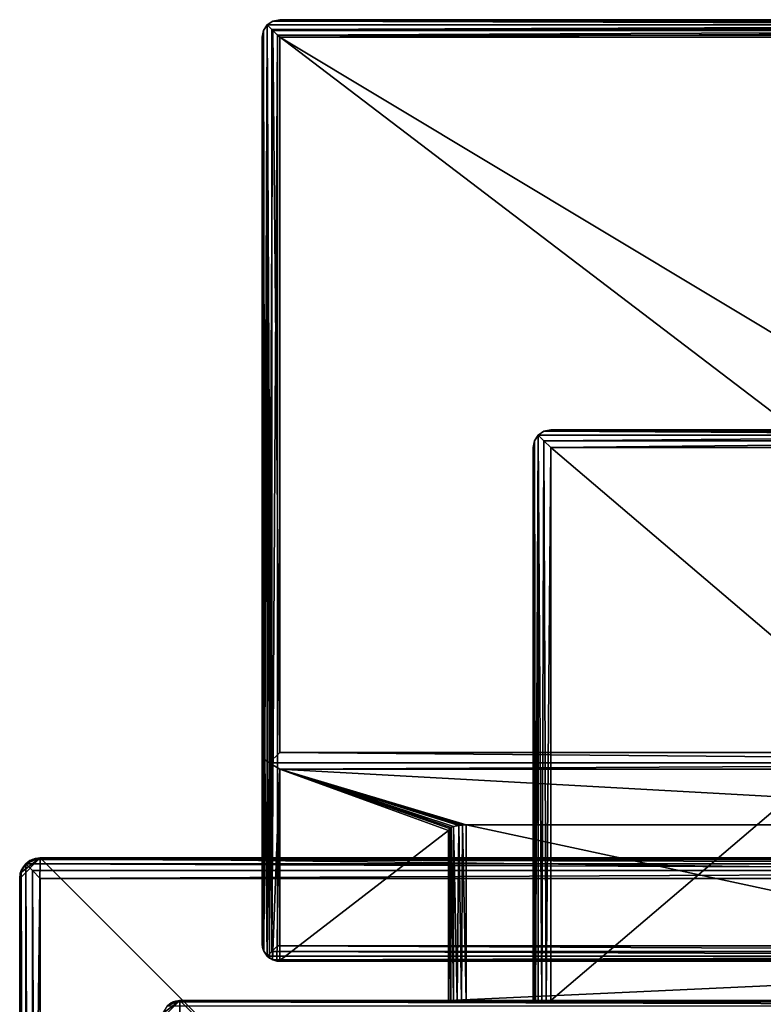
# Model space of a CAD drawing. Extents: x 3883 to 4085, y 14 to 103.
# Drawn here: x 3883 to 3909, y 68 to 103 of the extents above; entities that cross this region are included whole.
import ezdxf

# ---------------------------------------------------------------- set-up
doc = ezdxf.new("R2010")
doc.units = 0
doc.header["$MEASUREMENT"] = 0

msp = doc.modelspace()

# ---------------------------------------------------------------- linework, layer by layer
for points in [[(3891.629883, 102.825996, 82.021797), (3891.830078, 102.959999, 82.221703), (3934.27002, 102.825996, 82.021797)], [(3891.830078, 102.959999, 124.460999), (3891.830078, 102.959999, 82.221703), (3891.629883, 102.825996, 82.021797)], [(3891.629883, 102.825996, 124.661003), (3891.830078, 102.959999, 124.460999), (3891.629883, 102.825996, 82.021797)], [(3934.27002, 102.825996, 124.661003), (3891.830078, 102.959999, 124.460999), (3891.629883, 102.825996, 124.661003)], [(3891.830078, 102.959999, 82.221703), (3892.070068, 103.007004, 82.457397), (3934.070068, 102.959999, 82.221703)], [(3892.070068, 103.007004, 124.224998), (3892.070068, 103.007004, 82.457397), (3891.830078, 102.959999, 82.221703)], [(3891.830078, 102.959999, 124.460999), (3892.070068, 103.007004, 124.224998), (3891.830078, 102.959999, 82.221703)], [(3934.070068, 102.959999, 124.460999), (3892.070068, 103.007004, 124.224998), (3891.830078, 102.959999, 124.460999)], [(3891.830078, 102.959999, 82.221703), (3934.070068, 102.959999, 82.221703), (3934.27002, 102.825996, 82.021797)], [(3934.27002, 102.825996, 124.661003), (3934.070068, 102.959999, 124.460999), (3891.830078, 102.959999, 124.460999)], [(3892.070068, 103.007004, 82.457397), (3933.830078, 103.007004, 82.457397), (3934.070068, 102.959999, 82.221703)], [(3934.070068, 102.959999, 124.460999), (3933.830078, 103.007004, 124.224998), (3892.070068, 103.007004, 124.224998)], [(3933.830078, 103.007004, 124.224998), (3933.830078, 103.007004, 82.457397), (3892.070068, 103.007004, 82.457397)], [(3933.830078, 103.007004, 124.224998), (3892.070068, 103.007004, 82.457397), (3892.070068, 103.007004, 124.224998)], [(3891.5, 102.625999, 124.460999), (3891.449951, 70.622597, 124.224998), (3891.5, 70.386902, 124.460999)], [(3891.5, 102.625999, 124.460999), (3891.449951, 102.389999, 124.224998), (3891.449951, 70.622597, 124.224998)], [(3891.449951, 102.389999, 124.224998), (3891.5, 102.625999, 82.221703), (3891.449951, 102.389999, 82.457397)], [(3891.449951, 102.389999, 124.224998), (3891.5, 102.625999, 124.460999), (3891.5, 102.625999, 82.221703)], [(3891.449951, 102.389999, 82.457397), (3891.5, 102.625999, 82.221703), (3891.48999, 77.167198, 82.247002)], [(3891.5, 102.625999, 82.221703), (3891.550049, 77.0784, 82.125397), (3891.48999, 77.167198, 82.247002)], [(3891.629883, 102.825996, 124.661003), (3891.5, 70.386902, 124.460999), (3891.629883, 70.186996, 124.661003)], [(3891.629883, 102.825996, 124.661003), (3891.5, 102.625999, 124.460999), (3891.5, 70.386902, 124.460999)], [(3891.629883, 102.825996, 124.661003), (3891.629883, 102.825996, 82.021797), (3891.5, 102.625999, 82.221703)], [(3891.5, 102.625999, 124.460999), (3891.629883, 102.825996, 124.661003), (3891.5, 102.625999, 82.221703)], [(3891.5, 102.625999, 82.221703), (3891.629883, 102.825996, 82.021797), (3891.550049, 77.0784, 82.125397)], [(3891.629883, 102.825996, 82.021797), (3891.629883, 77.002602, 82.021797), (3891.550049, 77.0784, 82.125397)], [(3891.629883, 102.825996, 82.021797), (3891.699951, 76.957397, 81.9599), (3891.629883, 77.002602, 82.021797)], [(3891.629883, 102.825996, 82.021797), (3891.830078, 102.625999, 81.888199), (3891.699951, 76.957397, 81.9599)], [(3934.27002, 102.825996, 124.661003), (3891.629883, 102.825996, 124.661003), (3891.790039, 102.663002, 124.778)], [(3891.830078, 102.625999, 81.888199), (3891.629883, 102.825996, 82.021797), (3934.27002, 102.825996, 82.021797)], [(3891.629883, 102.825996, 124.661003), (3891.629883, 70.186996, 124.661003), (3891.790039, 70.350403, 124.778)], [(3891.790039, 102.663002, 124.778), (3891.629883, 102.825996, 124.661003), (3891.790039, 70.350403, 124.778)], [(3891.830078, 102.625999, 81.888199), (3892.070068, 77.3209, 81.841301), (3891.699951, 76.957397, 81.9599)], [(3934.110107, 102.663002, 124.778), (3934.27002, 102.825996, 124.661003), (3891.790039, 102.663002, 124.778)], [(3934.110107, 102.663002, 124.778), (3891.790039, 102.663002, 124.778), (3891.98999, 102.470001, 124.835999)], [(3891.98999, 102.470001, 124.835999), (3891.790039, 102.663002, 124.778), (3891.790039, 70.350403, 124.778)], [(3891.830078, 102.625999, 81.888199), (3934.27002, 102.825996, 82.021797), (3934.070068, 102.625999, 81.888199)], [(3891.830078, 102.625999, 81.888199), (3892.070068, 102.389999, 81.841301), (3892.070068, 77.3209, 81.841301)], [(3892.070068, 102.389999, 81.841301), (3891.830078, 102.625999, 81.888199), (3934.070068, 102.625999, 81.888199)], [(3933.909912, 102.470001, 124.835999), (3934.110107, 102.663002, 124.778), (3891.98999, 102.470001, 124.835999)], [(3892.070068, 102.389999, 81.841301), (3934.070068, 102.625999, 81.888199), (3933.830078, 102.389999, 81.841301)], [(3891.449951, 102.389999, 82.457397), (3891.48999, 77.167198, 82.247002), (3891.449951, 77.3209, 82.457397)], [(3891.449951, 102.389999, 82.457397), (3891.449951, 77.3209, 82.457397), (3891.449951, 70.622597, 103.436996)], [(3891.449951, 102.389999, 124.224998), (3891.449951, 70.622597, 103.436996), (3891.449951, 70.622597, 124.224998)], [(3891.449951, 102.389999, 124.224998), (3891.449951, 102.389999, 82.457397), (3891.449951, 70.622597, 103.436996)], [(3891.98999, 102.470001, 124.835999), (3891.790039, 70.350403, 124.778), (3891.98999, 70.542801, 124.835999)], [(3891.98999, 70.542801, 124.835999), (3933.909912, 70.542801, 124.835999), (3891.98999, 102.470001, 124.835999)], [(3891.98999, 102.470001, 124.835999), (3933.909912, 70.542801, 124.835999), (3933.909912, 102.470001, 124.835999)], [(3892.070068, 102.389999, 81.841301), (3933.830078, 77.3209, 81.841301), (3892.070068, 77.3209, 81.841301)], [(3892.070068, 102.389999, 81.841301), (3933.830078, 102.389999, 81.841301), (3933.830078, 77.3209, 81.841301)], [(3901.129883, 88.4496, 54.3727), (3901, 88.249702, 54.172798), (3901.030029, 68.630096, 54.245098)], [(3901, 88.249702, 30.9335), (3901.129883, 88.4496, 30.733601), (3901.030029, 68.630096, 30.8612)], [(3901, 88.249702, 54.172798), (3901.129883, 88.4496, 54.3727), (3901.129883, 88.4496, 30.733601)], [(3901, 88.249702, 54.172798), (3901.129883, 88.4496, 30.733601), (3901, 88.249702, 30.9335)], [(3901.129883, 88.4496, 54.3727), (3901.030029, 68.630096, 54.245098), (3901.129883, 68.630096, 54.3727)], [(3901.129883, 88.4496, 30.733601), (3901.129883, 68.630096, 30.733601), (3901.030029, 68.630096, 30.8612)], [(3901.129883, 88.4496, 30.733601), (3901.330078, 88.583199, 30.9335), (3924.77002, 88.4496, 30.733601)], [(3901.129883, 88.4496, 54.3727), (3901.330078, 88.583199, 30.9335), (3901.129883, 88.4496, 30.733601)], [(3901.129883, 88.4496, 54.3727), (3901.330078, 88.583199, 54.172798), (3901.330078, 88.583199, 30.9335)], [(3924.77002, 88.4496, 54.3727), (3901.330078, 88.583199, 54.172798), (3901.129883, 88.4496, 54.3727)], [(3901.129883, 88.4496, 30.733601), (3901.26001, 68.630096, 30.6357), (3901.129883, 68.630096, 30.733601)], [(3901.129883, 88.4496, 30.733601), (3901.330078, 88.249702, 30.6), (3901.26001, 68.630096, 30.6357)], [(3901.129883, 88.4496, 54.3727), (3901.129883, 68.630096, 54.3727), (3901.26001, 68.630096, 54.4706)], [(3901.330078, 88.249702, 54.506199), (3901.129883, 88.4496, 54.3727), (3901.26001, 68.630096, 54.4706)], [(3924.77002, 88.4496, 54.3727), (3901.129883, 88.4496, 54.3727), (3901.330078, 88.249702, 54.506199)], [(3901.330078, 88.249702, 30.6), (3901.129883, 88.4496, 30.733601), (3924.77002, 88.4496, 30.733601)], [(3901.330078, 88.583199, 30.9335), (3901.570068, 88.630096, 31.1693), (3924.570068, 88.583199, 30.9335)], [(3901.330078, 88.583199, 54.172798), (3901.570068, 88.630096, 31.1693), (3901.330078, 88.583199, 30.9335)], [(3901.330078, 88.583199, 54.172798), (3901.570068, 88.630096, 53.937), (3901.570068, 88.630096, 31.1693)], [(3924.570068, 88.583199, 54.172798), (3901.570068, 88.630096, 53.937), (3901.330078, 88.583199, 54.172798)], [(3901.330078, 88.583199, 30.9335), (3924.570068, 88.583199, 30.9335), (3924.77002, 88.4496, 30.733601)], [(3924.77002, 88.4496, 54.3727), (3924.570068, 88.583199, 54.172798), (3901.330078, 88.583199, 54.172798)], [(3924.570068, 88.249702, 54.506199), (3924.77002, 88.4496, 54.3727), (3901.330078, 88.249702, 54.506199)], [(3901.330078, 88.249702, 30.6), (3924.77002, 88.4496, 30.733601), (3924.570068, 88.249702, 30.6)], [(3901.570068, 88.630096, 31.1693), (3924.330078, 88.630096, 31.1693), (3924.570068, 88.583199, 30.9335)], [(3924.570068, 88.583199, 54.172798), (3924.330078, 88.630096, 53.937), (3901.570068, 88.630096, 53.937)], [(3924.330078, 88.630096, 53.937), (3924.330078, 88.630096, 31.1693), (3901.570068, 88.630096, 31.1693)], [(3924.330078, 88.630096, 53.937), (3901.570068, 88.630096, 31.1693), (3901.570068, 88.630096, 53.937)], [(3901, 88.249702, 54.172798), (3900.949951, 88.013901, 53.937), (3900.969971, 68.630096, 54.0965)], [(3900.949951, 88.013901, 31.1693), (3901, 88.249702, 30.9335), (3900.969971, 68.630096, 31.0098)], [(3900.949951, 88.013901, 53.937), (3901, 88.249702, 30.9335), (3900.949951, 88.013901, 31.1693)], [(3900.949951, 88.013901, 53.937), (3901, 88.249702, 54.172798), (3901, 88.249702, 30.9335)], [(3900.949951, 88.013901, 53.937), (3900.949951, 68.630096, 53.937), (3900.969971, 68.630096, 54.0965)], [(3900.949951, 88.013901, 53.937), (3900.949951, 88.013901, 31.1693), (3900.949951, 68.630096, 31.1693)], [(3900.949951, 88.013901, 53.937), (3900.949951, 68.630096, 31.1693), (3900.949951, 68.630096, 53.937)], [(3900.949951, 88.013901, 31.1693), (3900.969971, 68.630096, 31.0098), (3900.949951, 68.630096, 31.1693)], [(3901, 88.249702, 54.172798), (3900.969971, 68.630096, 54.0965), (3901.030029, 68.630096, 54.245098)], [(3901, 88.249702, 30.9335), (3901.030029, 68.630096, 30.8612), (3900.969971, 68.630096, 31.0098)], [(3901.330078, 88.249702, 30.6), (3901.409912, 68.630096, 30.5741), (3901.26001, 68.630096, 30.6357)], [(3901.330078, 88.249702, 54.506199), (3901.26001, 68.630096, 54.4706), (3901.409912, 68.630096, 54.532101)], [(3901.330078, 88.249702, 30.6), (3901.570068, 88.013901, 30.553101), (3901.409912, 68.630096, 30.5741)], [(3901.570068, 88.013901, 54.553101), (3901.330078, 88.249702, 54.506199), (3901.409912, 68.630096, 54.532101)], [(3924.570068, 88.249702, 54.506199), (3901.330078, 88.249702, 54.506199), (3901.570068, 88.013901, 54.553101)], [(3901.570068, 88.013901, 30.553101), (3901.330078, 88.249702, 30.6), (3924.570068, 88.249702, 30.6)], [(3901.570068, 88.013901, 30.553101), (3901.570068, 68.630096, 30.553101), (3901.409912, 68.630096, 30.5741)], [(3901.570068, 88.013901, 54.553101), (3901.409912, 68.630096, 54.532101), (3901.570068, 68.630096, 54.553101)], [(3924.330078, 88.013901, 54.553101), (3924.570068, 88.249702, 54.506199), (3901.570068, 88.013901, 54.553101)], [(3901.570068, 88.013901, 30.553101), (3924.570068, 88.249702, 30.6), (3924.330078, 88.013901, 30.553101)], [(3924.330078, 88.013901, 54.553101), (3901.570068, 88.013901, 54.553101), (3901.570068, 68.630096, 54.553101)], [(3924.330078, 88.013901, 54.553101), (3901.570068, 68.630096, 54.553101), (3924.330078, 68.630096, 54.553101)], [(3901.570068, 88.013901, 30.553101), (3924.330078, 88.013901, 30.553101), (3924.330078, 68.630096, 30.553101)], [(3901.570068, 88.013901, 30.553101), (3924.330078, 68.630096, 30.553101), (3901.570068, 68.630096, 30.553101)], [(3891.459961, 70.490402, 103.417), (3891.449951, 77.3209, 82.457397), (3891.48999, 77.167198, 82.247002)], [(3891.459961, 70.490402, 103.417), (3891.449951, 70.622597, 103.436996), (3891.449951, 77.3209, 82.457397)], [(3891.699951, 76.957397, 81.9599), (3892.070068, 77.3209, 81.841301), (3934.199951, 76.957397, 81.9599)], [(3892.070068, 77.3209, 81.841301), (3933.830078, 77.3209, 81.841301), (3934.199951, 76.957397, 81.9599)], [(3891.51001, 70.3619, 103.397003), (3891.459961, 70.490402, 103.417), (3891.48999, 77.167198, 82.247002)], [(3891.51001, 70.3619, 103.397003), (3891.48999, 77.167198, 82.247002), (3891.550049, 77.0784, 82.125397)], [(3891.629883, 70.186996, 103.369003), (3891.51001, 70.3619, 103.397003), (3891.550049, 77.0784, 82.125397)], [(3891.629883, 70.186996, 103.369003), (3891.550049, 77.0784, 82.125397), (3891.629883, 77.002602, 82.021797)], [(3891.629883, 70.186996, 103.369003), (3891.629883, 77.002602, 82.021797), (3891.699951, 76.957397, 81.9599)], [(3891.709961, 70.117996, 103.359001), (3891.629883, 70.186996, 103.369003), (3891.699951, 76.957397, 81.9599)], [(3891.810059, 70.063797, 103.349998), (3891.699951, 76.957397, 81.9599), (3892.070068, 76.733902, 82.269997)], [(3891.810059, 70.063797, 103.349998), (3891.709961, 70.117996, 103.359001), (3891.699951, 76.957397, 81.9599)], [(3892.070068, 76.733902, 82.269997), (3891.699951, 76.957397, 81.9599), (3934.199951, 76.957397, 81.9599)], [(3892.070068, 76.733902, 82.269997), (3934.199951, 76.957397, 81.9599), (3933.830078, 76.733902, 82.269997)], [(3891.969971, 70.013901, 103.343002), (3891.810059, 70.063797, 103.349998), (3892.070068, 76.733902, 82.269997)], [(3892.070068, 70.035698, 103.25), (3891.969971, 70.013901, 103.343002), (3892.070068, 76.733902, 82.269997)], [(3897.97998, 74.588303, 88.990402), (3892.070068, 76.733902, 82.269997), (3898.02002, 74.655502, 88.779999)], [(3898.02002, 74.655502, 88.779999), (3892.070068, 76.733902, 82.269997), (3898.080078, 74.694298, 88.658401)], [(3898.080078, 74.694298, 88.658401), (3892.070068, 76.733902, 82.269997), (3898.159912, 74.727402, 88.554703)], [(3898.159912, 74.727402, 88.554703), (3892.070068, 76.733902, 82.269997), (3898.340088, 74.766602, 88.432098)], [(3898.340088, 74.766602, 88.432098), (3892.070068, 76.733902, 82.269997), (3898.469971, 74.780502, 88.388603)], [(3892.070068, 70.035698, 103.25), (3892.070068, 76.733902, 82.269997), (3897.97998, 74.588303, 88.990402)], [(3892.070068, 76.733902, 82.269997), (3898.600098, 74.785004, 88.374298), (3898.469971, 74.780502, 88.388603)], [(3892.070068, 76.733902, 82.269997), (3927.300049, 74.785004, 88.374298), (3898.600098, 74.785004, 88.374298)], [(3892.070068, 76.733902, 82.269997), (3933.830078, 76.733902, 82.269997), (3927.300049, 74.785004, 88.374298)], [(3892.070068, 70.035698, 103.25), (3897.97998, 74.588303, 88.990402), (3897.97998, 70.035698, 103.25)], [(3897.97998, 74.588303, 88.990402), (3898.02002, 74.655502, 88.779999), (3898, 68.630096, 88.830902)], [(3897.97998, 70.035698, 103.25), (3897.97998, 74.588303, 88.990402), (3897.97998, 68.630096, 88.990402)], [(3897.97998, 74.588303, 88.990402), (3898, 68.630096, 88.830902), (3897.97998, 68.630096, 88.990402)], [(3898.02002, 74.655502, 88.779999), (3898.060059, 68.630096, 88.682297), (3898, 68.630096, 88.830902)], [(3898.02002, 74.655502, 88.779999), (3898.080078, 74.694298, 88.658401), (3898.060059, 68.630096, 88.682297)], [(3898.080078, 74.694298, 88.658401), (3898.159912, 68.630096, 88.554703), (3898.060059, 68.630096, 88.682297)], [(3898.080078, 74.694298, 88.658401), (3898.159912, 74.727402, 88.554703), (3898.159912, 68.630096, 88.554703)], [(3898.159912, 74.727402, 88.554703), (3898.340088, 74.766602, 88.432098), (3898.290039, 68.630096, 88.456802)], [(3898.159912, 74.727402, 88.554703), (3898.290039, 68.630096, 88.456802), (3898.159912, 68.630096, 88.554703)], [(3898.340088, 74.766602, 88.432098), (3898.439941, 68.630096, 88.395302), (3898.290039, 68.630096, 88.456802)], [(3898.340088, 74.766602, 88.432098), (3898.469971, 74.780502, 88.388603), (3898.439941, 68.630096, 88.395302)], [(3898.469971, 74.780502, 88.388603), (3898.600098, 68.630096, 88.374298), (3898.439941, 68.630096, 88.395302)], [(3898.469971, 74.780502, 88.388603), (3898.600098, 74.785004, 88.374298), (3898.600098, 68.630096, 88.374298)], [(3898.600098, 74.785004, 88.374298), (3927.300049, 74.785004, 88.374298), (3927.300049, 68.630096, 88.374298)], [(3898.600098, 74.785004, 88.374298), (3927.300049, 68.630096, 88.374298), (3898.600098, 68.630096, 88.374298)], [(3882.969971, 73.093498, 5.707), (3883.669922, 73.630096, 5.707), (3882.949951, 72.906097, 5.707)], [(3882.949951, 72.906097, 5.707), (3883.669922, 73.630096, 5.707), (3882.949951, 14.354, 5.707)], [(3882.949951, 14.354, 5.707), (3883.669922, 73.630096, 5.707), (3942.949951, 14.354, 5.707)], [(3883.159912, 73.417999, 5.707), (3883.669922, 73.630096, 5.707), (3882.969971, 73.093498, 5.707)], [(3883.310059, 73.533096, 5.707), (3883.669922, 73.630096, 5.707), (3883.159912, 73.417999, 5.707)], [(3883.399902, 73.574898, 10.2602), (3883.159912, 73.417999, 10.495), (3942.73999, 73.417999, 10.495)], [(3883.310059, 73.533096, 5.707), (3883.159912, 73.417999, 10.495), (3883.399902, 73.574898, 10.2602)], [(3883.310059, 73.533096, 5.707), (3883.159912, 73.417999, 5.707), (3883.159912, 73.417999, 10.495)], [(3883.48999, 73.6054, 5.707), (3883.669922, 73.630096, 5.707), (3883.310059, 73.533096, 5.707)], [(3883.48999, 73.6054, 5.707), (3883.310059, 73.533096, 5.707), (3883.399902, 73.574898, 10.2602)], [(3883.669922, 73.630096, 9.9831), (3883.399902, 73.574898, 10.2602), (3942.5, 73.574898, 10.2602)], [(3883.48999, 73.6054, 5.707), (3883.399902, 73.574898, 10.2602), (3883.669922, 73.630096, 9.9831)], [(3883.399902, 73.574898, 10.2602), (3942.73999, 73.417999, 10.495), (3942.5, 73.574898, 10.2602)], [(3883.669922, 73.630096, 5.707), (3883.48999, 73.6054, 5.707), (3883.669922, 73.630096, 9.9831)], [(3883.669922, 73.630096, 9.9831), (3942.5, 73.574898, 10.2602), (3942.22998, 73.630096, 9.9831)], [(3942.22998, 73.630096, 9.9831), (3883.669922, 73.630096, 5.707), (3883.669922, 73.630096, 9.9831)], [(3942.22998, 73.630096, 9.9831), (3942.22998, 73.630096, 5.707), (3883.669922, 73.630096, 5.707)], [(3883.669922, 73.630096, 5.707), (3942.949951, 72.906097, 5.707), (3942.949951, 14.354, 5.707)], [(3883.669922, 73.630096, 5.707), (3942.22998, 73.630096, 5.707), (3942.949951, 72.906097, 5.707)], [(3882.969971, 73.093498, 5.707), (3882.949951, 72.906097, 9.9831), (3883, 73.183197, 10.2602)], [(3883, 14.0769, 10.2602), (3883, 73.183197, 10.2602), (3882.949951, 72.906097, 9.9831)], [(3883.050049, 73.268097, 5.707), (3883.159912, 73.417999, 5.707), (3882.969971, 73.093498, 5.707)], [(3883.050049, 73.268097, 5.707), (3882.969971, 73.093498, 5.707), (3883, 73.183197, 10.2602)], [(3883.050049, 73.268097, 5.707), (3883, 73.183197, 10.2602), (3883.159912, 73.417999, 10.495)], [(3883.159912, 13.8421, 10.495), (3883.159912, 73.417999, 10.495), (3883, 73.183197, 10.2602)], [(3883, 14.0769, 10.2602), (3883.159912, 13.8421, 10.495), (3883, 73.183197, 10.2602)], [(3883.159912, 73.417999, 5.707), (3883.050049, 73.268097, 5.707), (3883.159912, 73.417999, 10.495)], [(3883.159912, 73.417999, 10.495), (3942.5, 73.183197, 10.6519), (3942.73999, 73.417999, 10.495)], [(3883.159912, 73.417999, 10.495), (3883.399902, 73.183197, 10.6519), (3942.5, 73.183197, 10.6519)], [(3883.399902, 14.0769, 10.6519), (3883.399902, 73.183197, 10.6519), (3883.159912, 73.417999, 10.495)], [(3883.159912, 13.8421, 10.495), (3883.399902, 14.0769, 10.6519), (3883.159912, 73.417999, 10.495)], [(3883.399902, 73.183197, 10.6519), (3883.669922, 72.906097, 10.707), (3942.5, 73.183197, 10.6519)], [(3883.669922, 14.354, 10.707), (3883.669922, 72.906097, 10.707), (3883.399902, 73.183197, 10.6519)], [(3883.399902, 14.0769, 10.6519), (3883.669922, 14.354, 10.707), (3883.399902, 73.183197, 10.6519)], [(3883.669922, 72.906097, 10.707), (3942.22998, 72.906097, 10.707), (3942.5, 73.183197, 10.6519)], [(3882.969971, 73.093498, 5.707), (3882.949951, 72.906097, 5.707), (3882.949951, 72.906097, 9.9831)], [(3882.949951, 14.354, 9.9831), (3883, 14.0769, 10.2602), (3882.949951, 72.906097, 9.9831)], [(3882.949951, 72.906097, 9.9831), (3882.949951, 72.906097, 5.707), (3882.949951, 14.354, 5.707)], [(3882.949951, 72.906097, 9.9831), (3882.949951, 14.354, 5.707), (3882.949951, 14.354, 9.9831)], [(3942.22998, 72.906097, 10.707), (3883.669922, 72.906097, 10.707), (3883.669922, 14.354, 10.707)], [(3942.22998, 72.906097, 10.707), (3883.669922, 14.354, 10.707), (3942.22998, 14.354, 10.707)], [(3891.459961, 70.490402, 103.417), (3891.5, 70.386902, 124.460999), (3891.449951, 70.622597, 124.224998)], [(3891.449951, 70.622597, 103.436996), (3891.459961, 70.490402, 103.417), (3891.449951, 70.622597, 124.224998)], [(3891.459961, 70.490402, 103.417), (3891.51001, 70.3619, 103.397003), (3891.5, 70.386902, 124.460999)], [(3891.98999, 70.542801, 124.835999), (3891.790039, 70.350403, 124.778), (3934.110107, 70.350403, 124.778)], [(3891.98999, 70.542801, 124.835999), (3934.110107, 70.350403, 124.778), (3933.909912, 70.542801, 124.835999)], [(3891.51001, 70.3619, 103.397003), (3891.629883, 70.186996, 124.661003), (3891.5, 70.386902, 124.460999)], [(3891.51001, 70.3619, 103.397003), (3891.629883, 70.186996, 103.369003), (3891.629883, 70.186996, 124.661003)], [(3891.790039, 70.350403, 124.778), (3891.629883, 70.186996, 124.661003), (3934.27002, 70.186996, 124.661003)], [(3891.629883, 70.186996, 124.661003), (3891.830078, 70.053398, 124.460999), (3934.27002, 70.186996, 124.661003)], [(3891.709961, 70.117996, 103.359001), (3891.830078, 70.053398, 124.460999), (3891.629883, 70.186996, 124.661003)], [(3891.629883, 70.186996, 103.369003), (3891.709961, 70.117996, 103.359001), (3891.629883, 70.186996, 124.661003)], [(3891.709961, 70.117996, 103.359001), (3891.810059, 70.063797, 103.349998), (3891.830078, 70.053398, 124.460999)], [(3891.790039, 70.350403, 124.778), (3934.27002, 70.186996, 124.661003), (3934.110107, 70.350403, 124.778)], [(3891.810059, 70.063797, 103.349998), (3891.969971, 70.013901, 103.343002), (3891.830078, 70.053398, 124.460999)], [(3891.830078, 70.053398, 124.460999), (3934.070068, 70.053398, 124.460999), (3934.27002, 70.186996, 124.661003)], [(3891.830078, 70.053398, 124.460999), (3892.070068, 70.0065, 124.224998), (3934.070068, 70.053398, 124.460999)], [(3891.969971, 70.013901, 103.343002), (3892.070068, 70.0065, 124.224998), (3891.830078, 70.053398, 124.460999)], [(3892.070068, 70.0065, 124.224998), (3933.830078, 70.0065, 124.224998), (3934.070068, 70.053398, 124.460999)], [(3897.97998, 70.019501, 103.310997), (3891.969971, 70.013901, 103.343002), (3892.070068, 70.035698, 103.25)], [(3897.97998, 70.019501, 103.310997), (3897.97998, 70.013901, 103.343002), (3891.969971, 70.013901, 103.343002)], [(3897.97998, 70.009804, 103.374001), (3892.070068, 70.0065, 103.436996), (3891.969971, 70.013901, 103.343002)], [(3897.97998, 70.013901, 103.343002), (3897.97998, 70.009804, 103.374001), (3891.969971, 70.013901, 103.343002)], [(3891.969971, 70.013901, 103.343002), (3892.070068, 70.0065, 103.436996), (3892.070068, 70.0065, 124.224998)], [(3897.97998, 70.026802, 103.279999), (3897.97998, 70.019501, 103.310997), (3892.070068, 70.035698, 103.25)], [(3897.97998, 70.035698, 103.25), (3897.97998, 70.026802, 103.279999), (3892.070068, 70.035698, 103.25)], [(3897.97998, 70.009804, 103.374001), (3897.97998, 70.007301, 103.405998), (3892.070068, 70.0065, 103.436996)], [(3897.97998, 70.007301, 103.405998), (3897.97998, 70.0065, 103.436996), (3892.070068, 70.0065, 103.436996)], [(3897.97998, 70.0065, 103.436996), (3897.97998, 70.0065, 118.307999), (3892.070068, 70.0065, 103.436996)], [(3897.97998, 70.0065, 118.307999), (3892.070068, 70.0065, 124.224998), (3892.070068, 70.0065, 103.436996)], [(3897.97998, 70.0065, 118.307999), (3927.919922, 70.0065, 118.307999), (3892.070068, 70.0065, 124.224998)], [(3927.919922, 70.0065, 118.307999), (3933.830078, 70.0065, 124.224998), (3892.070068, 70.0065, 124.224998)], [(3897.97998, 70.026802, 103.279999), (3897.97998, 70.035698, 103.25), (3897.97998, 68.630096, 88.990402)], [(3897.97998, 70.019501, 103.310997), (3897.97998, 70.026802, 103.279999), (3897.97998, 68.630096, 88.990402)], [(3897.97998, 70.013901, 103.343002), (3897.97998, 70.019501, 103.310997), (3897.97998, 68.630096, 88.990402)], [(3897.97998, 70.009804, 103.374001), (3897.97998, 70.013901, 103.343002), (3897.97998, 68.630096, 88.990402)], [(3897.97998, 70.007301, 103.405998), (3897.97998, 70.009804, 103.374001), (3897.97998, 68.630096, 88.990402)], [(3897.97998, 70.0065, 103.436996), (3897.97998, 70.007301, 103.405998), (3897.97998, 68.630096, 88.990402)], [(3927.919922, 70.0065, 118.307999), (3897.97998, 70.0065, 118.307999), (3897.97998, 68.630096, 118.307999)], [(3927.919922, 70.0065, 118.307999), (3897.97998, 68.630096, 118.307999), (3927.919922, 68.630096, 118.307999)], [(3897.97998, 68.630096, 118.307999), (3897.97998, 70.0065, 103.436996), (3897.97998, 68.630096, 88.990402)], [(3897.97998, 70.0065, 118.307999), (3897.97998, 70.0065, 103.436996), (3897.97998, 68.630096, 118.307999)], [(3887.969971, 68.173401, 10.7063), (3888.570068, 68.630096, 10.7063), (3887.949951, 68.013901, 10.7063)], [(3887.949951, 68.013901, 10.7063), (3888.570068, 68.630096, 10.7063), (3887.949951, 19.246201, 10.7063)], [(3887.949951, 19.246201, 10.7063), (3888.570068, 68.630096, 10.7063), (3888.570068, 18.6301, 10.7063)], [(3888.129883, 68.4496, 10.7063), (3888.570068, 68.630096, 10.7063), (3887.969971, 68.173401, 10.7063)], [(3888.26001, 68.547501, 10.7063), (3888.570068, 68.630096, 10.7063), (3888.129883, 68.4496, 10.7063)], [(3888.26001, 68.547501, 10.7063), (3888.129883, 68.4496, 150.526001), (3888.330078, 68.583199, 150.326004)], [(3888.330078, 68.583199, 150.326004), (3888.129883, 68.4496, 150.526001), (3937.77002, 68.4496, 150.526001)], [(3888.26001, 68.547501, 10.7063), (3888.129883, 68.4496, 10.7063), (3888.129883, 68.4496, 150.526001)], [(3888.409912, 68.6091, 10.7063), (3888.570068, 68.630096, 10.7063), (3888.26001, 68.547501, 10.7063)], [(3888.409912, 68.6091, 10.7063), (3888.26001, 68.547501, 10.7063), (3888.330078, 68.583199, 150.326004)], [(3888.409912, 68.6091, 10.7063), (3888.330078, 68.583199, 150.326004), (3888.570068, 68.630096, 150.089996)], [(3888.570068, 68.630096, 150.089996), (3888.330078, 68.583199, 150.326004), (3937.570068, 68.583199, 150.326004)], [(3888.330078, 68.583199, 150.326004), (3937.77002, 68.4496, 150.526001), (3937.570068, 68.583199, 150.326004)], [(3888.570068, 68.630096, 10.7063), (3888.409912, 68.6091, 10.7063), (3888.570068, 68.630096, 150.089996)], [(3888.570068, 68.630096, 150.089996), (3937.330078, 68.630096, 10.7063), (3888.570068, 68.630096, 10.7063)], [(3937.330078, 68.630096, 150.089996), (3937.330078, 68.630096, 10.7063), (3888.570068, 68.630096, 150.089996)], [(3888.570068, 68.630096, 150.089996), (3937.570068, 68.583199, 150.326004), (3937.330078, 68.630096, 150.089996)], [(3888.570068, 18.6301, 10.7063), (3888.570068, 68.630096, 10.7063), (3937.949951, 19.246201, 10.7063)], [(3888.570068, 68.630096, 10.7063), (3937.330078, 68.630096, 10.7063), (3937.949951, 19.246201, 10.7063)], [(3898, 68.630096, 88.830902), (3898.600098, 68.630096, 88.374298), (3897.97998, 68.630096, 88.990402)], [(3897.97998, 68.630096, 88.990402), (3927.919922, 68.630096, 88.990402), (3897.97998, 68.630096, 118.307999)], [(3897.97998, 68.630096, 118.307999), (3927.919922, 68.630096, 88.990402), (3927.919922, 68.630096, 118.307999)], [(3898.600098, 68.630096, 88.374298), (3927.919922, 68.630096, 88.990402), (3897.97998, 68.630096, 88.990402)], [(3898.060059, 68.630096, 88.682297), (3898.439941, 68.630096, 88.395302), (3898, 68.630096, 88.830902)], [(3898.439941, 68.630096, 88.395302), (3898.600098, 68.630096, 88.374298), (3898, 68.630096, 88.830902)], [(3898.159912, 68.630096, 88.554703), (3898.439941, 68.630096, 88.395302), (3898.060059, 68.630096, 88.682297)], [(3898.290039, 68.630096, 88.456802), (3898.439941, 68.630096, 88.395302), (3898.159912, 68.630096, 88.554703)], [(3927.300049, 68.630096, 88.374298), (3927.919922, 68.630096, 88.990402), (3898.600098, 68.630096, 88.374298)], [(3900.969971, 68.630096, 31.0098), (3901.570068, 68.630096, 30.553101), (3900.949951, 68.630096, 31.1693)], [(3901.570068, 68.630096, 30.553101), (3900.949951, 68.630096, 53.937), (3900.949951, 68.630096, 31.1693)], [(3900.949951, 68.630096, 53.937), (3901.030029, 68.630096, 54.245098), (3900.969971, 68.630096, 54.0965)], [(3901.570068, 68.630096, 30.553101), (3901.570068, 68.630096, 54.553101), (3900.949951, 68.630096, 53.937)], [(3900.949951, 68.630096, 53.937), (3901.570068, 68.630096, 54.553101), (3901.030029, 68.630096, 54.245098)], [(3901.26001, 68.630096, 30.6357), (3900.969971, 68.630096, 31.0098), (3901.030029, 68.630096, 30.8612)], [(3901.26001, 68.630096, 30.6357), (3901.570068, 68.630096, 30.553101), (3900.969971, 68.630096, 31.0098)], [(3901.26001, 68.630096, 30.6357), (3901.030029, 68.630096, 30.8612), (3901.129883, 68.630096, 30.733601)], [(3901.030029, 68.630096, 54.245098), (3901.26001, 68.630096, 54.4706), (3901.129883, 68.630096, 54.3727)], [(3901.030029, 68.630096, 54.245098), (3901.570068, 68.630096, 54.553101), (3901.26001, 68.630096, 54.4706)], [(3901.409912, 68.630096, 30.5741), (3901.570068, 68.630096, 30.553101), (3901.26001, 68.630096, 30.6357)], [(3901.26001, 68.630096, 54.4706), (3901.570068, 68.630096, 54.553101), (3901.409912, 68.630096, 54.532101)], [(3924.330078, 68.630096, 30.553101), (3924.949951, 68.630096, 53.937), (3901.570068, 68.630096, 30.553101)], [(3901.570068, 68.630096, 30.553101), (3924.949951, 68.630096, 53.937), (3901.570068, 68.630096, 54.553101)], [(3924.949951, 68.630096, 53.937), (3924.330078, 68.630096, 54.553101), (3901.570068, 68.630096, 54.553101)]]:
    msp.add_3dface(points)

doc.saveas('drawing.dxf')
